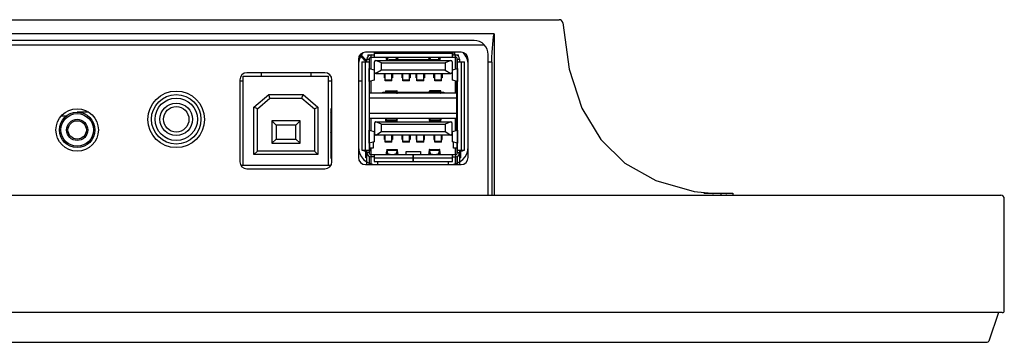
# Model space of a CAD drawing. Extents: x 100 to 2411, y 54 to 1926.
# Drawn here: x 2238 to 2377, y 509 to 554 of the extents above; entities that cross this region are included whole.
import ezdxf

# ---------------------------------------------------------------- set-up
doc = ezdxf.new("R2010")
doc.units = 0
doc.header["$LTSCALE"] = 20
for name, color, linetype in [('DXF146', 7, 'CONTINUOUS'), ('DXF147', 7, 'CONTINUOUS'), ('DXF152', 7, 'CONTINUOUS'), ('DXF159', 7, 'CONTINUOUS'), ('DXF167', 7, 'CONTINUOUS'), ('DXF168', 7, 'CONTINUOUS'), ('DXF179', 7, 'CONTINUOUS'), ('DXF181', 7, 'CONTINUOUS'), ('DXF184', 7, 'CONTINUOUS'), ('DXF185', 7, 'CONTINUOUS'), ('DXF186', 7, 'CONTINUOUS'), ('DXF189', 7, 'CONTINUOUS'), ('DXF190', 7, 'CONTINUOUS')]:
    doc.layers.add(name, color=color, linetype=linetype)

msp = doc.modelspace()

# ---------------------------------------------------------------- linework, layer by layer
at = {"layer": 'DXF146', "linetype": 'CONTINUOUS'}
for p, q in [((1878.527, 529.447), (2376.387, 529.447)), ((2376.887, 513.147), (2376.887, 528.947)), ((2376.587, 512.847), (1878.327, 512.847)), ((2376.087, 512.847), (2374.699, 508.815)), ((1880.451, 508.647), (2374.462, 508.647))]:
    msp.add_line(p, q, dxfattribs=at)
for centre, radius, start, end in [((2376.387, 528.947), 0.5, 0, 90), ((2376.587, 513.147), 0.3, 270, 360), ((2374.462, 508.897), 0.25, 270, 341)]:
    msp.add_arc(centre, radius, start, end, dxfattribs=at)
at = {"layer": 'DXF147', "linetype": 'CONTINUOUS'}
for p, q in [((1940.929, 554.287), (2313.984, 554.287)), ((2314.483, 553.817), (2315.37, 547.307)), ((2304.807, 552.287), (1950.107, 552.287)), ((2301.957, 551.337), (2090.957, 551.337)), ((2304.579, 550.815), (2304.63, 551.345)), ((2304.63, 551.345), (2304.689, 551.838)), ((2304.689, 551.838), (2304.807, 552.287)), ((2304.807, 552.287), (2304.807, 529.447)), ((2304.497, 549.639), (2304.535, 550.247)), ((2304.535, 550.247), (2304.579, 550.815)), ((2303.957, 529.447), (2303.957, 549.337)), ((2304.457, 548.293), (2303.957, 548.293)), ((2304.457, 548.275), (2304.469, 548.986)), ((2304.457, 548.276), (2304.457, 529.447)), ((2304.469, 548.986), (2304.497, 549.639)), ((2315.37, 547.307), (2317.19, 541.755)), ((2317.19, 541.755), (2319.852, 537.344)), ((2319.852, 537.344), (2323.269, 534)), ((2323.269, 534), (2327.627, 531.522)), ((2327.627, 531.522), (2333.077, 529.965)), ((2333.077, 529.965), (2335.483, 529.769)), ((2334.406, 529.747), (2338.522, 529.747)), ((2335.716, 529.747), (2335.716, 529.622)), ((2336.805, 529.747), (2336.805, 529.56)), ((2337.579, 529.747), (2337.579, 529.599)), ((2338.522, 529.747), (2338.522, 529.447))]:
    msp.add_line(p, q, dxfattribs=at)
for centre, radius, start, end in [((2313.984, 553.787), 0.5, 3.52208, 90.00009), ((2301.957, 549.337), 2, 0, 90)]:
    msp.add_arc(centre, radius, start, end, dxfattribs=at)
at = {"layer": 'DXF152', "linetype": 'CONTINUOUS'}
for p, q in [((2303.409, 550.687), (2089.501, 550.687)), ((2300.107, 549.687), (2286.607, 549.687)), ((2285.607, 548.687), (2285.607, 534.787)), ((2301.107, 534.787), (2301.107, 548.687)), ((2268.857, 545.787), (2268.857, 534.187)), ((2280.857, 546.787), (2269.857, 546.787)), ((2281.857, 534.187), (2281.857, 545.787)), ((2269.857, 533.187), (2280.857, 533.187)), ((2286.607, 533.787), (2300.107, 533.787))]:
    msp.add_line(p, q, dxfattribs=at)
at = {"layer": 'DXF152', "color": 3, "linetype": 'CONTINUOUS'}
for p, q in [((2268.857, 545.654), (2269.337, 545.654)), ((2281.377, 545.654), (2281.857, 545.654)), ((2285.607, 545.654), (2286.107, 545.654)), ((2281.857, 541.687), (2281.707, 541.687)), ((2281.707, 541.687), (2281.707, 534.687)), ((2281.707, 534.687), (2281.857, 534.687))]:
    msp.add_line(p, q, dxfattribs=at)
at = {"layer": 'DXF152', "linetype": 'CONTINUOUS'}
for centre, radius in [((2259.857, 540.187), 4), ((2245.857, 538.687), 3)]:
    msp.add_circle(centre, radius, dxfattribs=at)
for centre, start, end in [((2286.607, 548.687), 90, 180), ((2300.107, 548.687), 0, 90), ((2269.857, 545.787), 90, 180), ((2280.857, 545.787), 0, 90), ((2286.607, 534.787), 180, 270), ((2300.107, 534.787), 270, 360), ((2269.857, 534.187), 180, 270), ((2280.857, 534.187), 270, 360)]:
    msp.add_arc(centre, 1, start, end, dxfattribs=at)
at = {"layer": 'DXF159', "linetype": 'CONTINUOUS'}
for p, q in [((2287.807, 549.687), (2287.807, 548.992)), ((2298.907, 548.992), (2298.907, 549.687)), ((2286.107, 548.342), (2287.107, 548.342)), ((2286.107, 548.342), (2286.107, 535.842)), ((2286.607, 535.842), (2286.607, 548.342)), ((2286.807, 548.692), (2287.107, 548.692)), ((2286.807, 548.342), (2286.807, 548.692)), ((2286.957, 549.292), (2287.807, 549.292)), ((2286.957, 549.292), (2286.957, 549.089)), ((2287.107, 548.692), (2287.107, 535.492)), ((2287.182, 547.345), (2287.182, 548.89)), ((2287.382, 548.991), (2287.382, 547.29)), ((2287.407, 548.992), (2287.407, 549.292)), ((2287.407, 548.992), (2299.307, 548.992)), ((2298.907, 549.492), (2287.807, 549.492)), ((2287.857, 546.852), (2287.857, 548.302)), ((2288.057, 548.502), (2298.657, 548.502)), ((2288.857, 548.202), (2288.057, 548.502)), ((2289.457, 548.992), (2289.479, 548.982)), ((2289.479, 548.982), (2289.502, 548.953)), ((2289.502, 548.953), (2289.525, 548.909)), ((2289.525, 548.909), (2289.547, 548.853)), ((2289.551, 548.921), (2289.54, 548.992)), ((2289.547, 548.853), (2289.57, 548.792)), ((2289.581, 548.715), (2289.551, 548.921)), ((2289.57, 548.792), (2289.7, 548.792)), ((2289.57, 548.792), (2289.577, 548.69)), ((2289.577, 548.69), (2289.583, 548.593)), ((2289.592, 548.646), (2289.581, 548.715)), ((2289.583, 548.593), (2289.59, 548.502)), ((2289.604, 548.591), (2289.592, 548.646)), ((2289.615, 548.555), (2289.604, 548.591)), ((2289.627, 548.542), (2289.615, 548.555)), ((2289.637, 548.553), (2289.627, 548.542)), ((2289.649, 548.587), (2289.637, 548.553)), ((2289.75, 548.992), (2289.649, 548.587)), ((2289.649, 548.587), (2289.649, 548.502)), ((2289.689, 548.502), (2289.775, 548.842)), ((2289.775, 548.842), (2289.775, 548.992)), ((2289.775, 548.842), (2289.799, 548.89)), ((2289.799, 548.89), (2289.845, 548.931)), ((2289.845, 548.931), (2289.909, 548.963)), ((2289.909, 548.963), (2289.987, 548.983)), ((2289.987, 548.983), (2290.072, 548.99)), ((2290.642, 548.99), (2290.727, 548.983)), ((2290.727, 548.983), (2290.804, 548.963)), ((2290.804, 548.963), (2290.868, 548.931)), ((2290.868, 548.931), (2290.915, 548.89)), ((2290.915, 548.89), (2290.939, 548.842)), ((2290.939, 548.992), (2290.939, 548.842)), ((2290.939, 548.842), (2290.991, 548.637)), ((2291.052, 548.637), (2290.963, 548.992)), ((2291.013, 548.792), (2291.143, 548.792)), ((2291.121, 548.646), (2291.119, 548.637)), ((2291.132, 548.715), (2291.121, 548.646)), ((2291.162, 548.921), (2291.132, 548.715)), ((2291.143, 548.792), (2291.166, 548.853)), ((2291.173, 548.992), (2291.162, 548.921)), ((2291.166, 548.853), (2291.189, 548.909)), ((2291.189, 548.909), (2291.211, 548.953)), ((2291.211, 548.953), (2291.234, 548.982)), ((2291.234, 548.982), (2291.257, 548.992)), ((2295.457, 548.992), (2295.479, 548.982)), ((2295.479, 548.982), (2295.502, 548.953)), ((2295.502, 548.953), (2295.525, 548.909)), ((2295.525, 548.909), (2295.547, 548.853)), ((2295.551, 548.921), (2295.54, 548.992)), ((2295.547, 548.853), (2295.57, 548.792)), ((2295.581, 548.715), (2295.551, 548.921)), ((2295.57, 548.792), (2295.7, 548.792)), ((2295.592, 548.646), (2295.581, 548.715)), ((2295.594, 548.637), (2295.592, 548.646)), ((2295.75, 548.992), (2295.661, 548.637)), ((2295.723, 548.637), (2295.775, 548.842)), ((2295.775, 548.842), (2295.775, 548.992)), ((2295.775, 548.842), (2295.799, 548.89)), ((2295.799, 548.89), (2295.845, 548.931)), ((2295.845, 548.931), (2295.909, 548.963)), ((2295.909, 548.963), (2295.987, 548.983)), ((2295.987, 548.983), (2296.072, 548.99)), ((2296.642, 548.99), (2296.727, 548.983)), ((2296.727, 548.983), (2296.804, 548.963)), ((2296.804, 548.963), (2296.868, 548.931)), ((2296.868, 548.931), (2296.915, 548.89)), ((2296.915, 548.89), (2296.939, 548.842)), ((2296.939, 548.992), (2296.939, 548.842)), ((2296.939, 548.842), (2297.024, 548.502)), ((2297.065, 548.587), (2296.963, 548.992)), ((2297.013, 548.792), (2297.143, 548.792)), ((2297.076, 548.553), (2297.065, 548.587)), ((2297.065, 548.587), (2297.065, 548.502)), ((2297.087, 548.542), (2297.076, 548.553)), ((2297.099, 548.555), (2297.087, 548.542)), ((2297.11, 548.591), (2297.099, 548.555)), ((2297.121, 548.646), (2297.11, 548.591)), ((2297.132, 548.715), (2297.121, 548.646)), ((2297.123, 548.502), (2297.13, 548.593)), ((2297.13, 548.593), (2297.137, 548.69)), ((2297.162, 548.921), (2297.132, 548.715)), ((2297.137, 548.69), (2297.143, 548.792)), ((2297.143, 548.792), (2297.166, 548.853)), ((2297.173, 548.992), (2297.162, 548.921)), ((2297.166, 548.853), (2297.189, 548.909)), ((2297.189, 548.909), (2297.211, 548.953)), ((2297.211, 548.953), (2297.234, 548.982)), ((2297.234, 548.982), (2297.257, 548.992)), ((2298.657, 548.502), (2297.857, 548.202)), ((2298.857, 548.302), (2298.857, 546.852)), ((2298.907, 549.292), (2299.757, 549.292)), ((2299.307, 548.992), (2299.307, 549.292)), ((2299.332, 547.29), (2299.332, 548.991)), ((2299.532, 548.89), (2299.532, 547.345)), ((2299.607, 548.692), (2299.907, 548.692)), ((2299.607, 535.492), (2299.607, 548.692)), ((2299.607, 548.342), (2300.607, 548.342)), ((2299.757, 549.089), (2299.757, 549.292)), ((2299.907, 548.692), (2299.907, 548.342)), ((2300.107, 548.342), (2300.107, 535.842)), ((2300.607, 535.842), (2300.607, 548.342)), ((2287.112, 547.364), (2287.818, 547.17)), ((2287.112, 545.52), (2287.112, 547.364)), ((2287.818, 547.17), (2287.832, 547.164)), ((2287.818, 547.17), (2287.818, 545.713)), ((2287.832, 547.164), (2287.832, 545.719)), ((2288.857, 547.152), (2288.057, 546.652)), ((2288.857, 548.202), (2297.857, 548.202)), ((2288.857, 547.152), (2288.857, 548.202)), ((2297.857, 547.152), (2288.857, 547.152)), ((2297.857, 548.202), (2297.857, 547.152)), ((2297.857, 547.152), (2298.657, 546.652)), ((2298.879, 547.164), (2298.893, 547.17)), ((2298.879, 545.719), (2298.879, 547.164)), ((2298.893, 547.17), (2299.601, 547.364)), ((2298.893, 545.713), (2298.893, 547.17)), ((2299.601, 547.364), (2299.601, 545.519)), ((2287.818, 545.713), (2287.112, 545.52)), ((2287.182, 538.645), (2287.182, 545.539)), ((2287.382, 545.594), (2287.382, 543.877)), ((2287.832, 545.719), (2287.818, 545.713)), ((2288.057, 546.652), (2298.657, 546.652)), ((2289.282, 546.062), (2289.282, 546.652)), ((2289.382, 546.062), (2289.282, 546.062)), ((2289.382, 545.63), (2289.382, 546.652)), ((2289.382, 545.77), (2290.332, 545.77)), ((2290.332, 545.63), (2289.382, 545.63)), ((2290.332, 545.63), (2290.332, 546.652)), ((2290.432, 546.062), (2290.332, 546.062)), ((2290.432, 546.652), (2290.432, 546.062)), ((2291.782, 546.062), (2291.782, 546.652)), ((2291.882, 546.062), (2291.782, 546.062)), ((2291.882, 545.63), (2291.882, 546.652)), ((2291.882, 545.77), (2292.832, 545.77)), ((2292.832, 545.63), (2291.882, 545.63)), ((2292.832, 545.63), (2292.832, 546.652)), ((2292.932, 546.062), (2292.832, 546.062)), ((2292.932, 546.652), (2292.932, 546.062)), ((2293.782, 546.062), (2293.782, 546.652)), ((2293.882, 546.062), (2293.782, 546.062)), ((2293.882, 545.63), (2293.882, 546.652)), ((2293.882, 545.77), (2294.832, 545.77)), ((2294.832, 545.63), (2293.882, 545.63)), ((2294.832, 545.63), (2294.832, 546.652)), ((2294.932, 546.062), (2294.832, 546.062)), ((2294.932, 546.652), (2294.932, 546.062)), ((2296.282, 546.062), (2296.282, 546.652)), ((2296.382, 546.062), (2296.282, 546.062)), ((2296.382, 545.63), (2296.382, 546.652)), ((2296.382, 545.77), (2297.332, 545.77)), ((2297.332, 545.63), (2296.382, 545.63)), ((2297.332, 545.63), (2297.332, 546.652)), ((2297.432, 546.062), (2297.332, 546.062)), ((2297.432, 546.652), (2297.432, 546.062)), ((2298.893, 545.713), (2298.879, 545.719)), ((2299.601, 545.519), (2298.893, 545.713)), ((2299.332, 543.877), (2299.332, 545.593)), ((2299.532, 538.645), (2299.532, 545.538)), ((2299.603, 545.518), (2299.601, 545.519)), ((2289.443, 544.11), (2289.435, 544.02)), ((2289.454, 544.18), (2289.443, 544.11)), ((2289.466, 544.226), (2289.454, 544.18)), ((2289.48, 544.244), (2289.466, 544.226)), ((2289.481, 544.244), (2289.48, 544.244)), ((2289.481, 544.244), (2291.057, 544.244)), ((2289.494, 544.233), (2289.481, 544.244)), ((2289.506, 544.193), (2289.494, 544.233)), ((2289.506, 543.931), (2289.506, 544.193)), ((2289.512, 544.168), (2289.506, 544.193)), ((2289.52, 544.14), (2289.512, 544.168)), ((2289.528, 544.107), (2289.52, 544.14)), ((2289.528, 544.107), (2291.011, 544.107)), ((2289.568, 543.98), (2289.528, 544.107)), ((2289.528, 543.91), (2289.528, 544.107)), ((2291.011, 544.107), (2290.97, 543.978)), ((2291.019, 544.14), (2291.011, 544.107)), ((2291.011, 543.91), (2291.011, 544.107)), ((2291.026, 544.168), (2291.019, 544.14)), ((2291.032, 544.193), (2291.026, 544.168)), ((2291.045, 544.233), (2291.032, 544.193)), ((2291.032, 544.193), (2291.032, 543.931)), ((2291.057, 544.244), (2291.045, 544.233)), ((2291.059, 544.244), (2291.057, 544.244)), ((2291.072, 544.226), (2291.059, 544.244)), ((2291.085, 544.18), (2291.072, 544.226)), ((2291.095, 544.11), (2291.085, 544.18)), ((2291.103, 544.02), (2291.095, 544.11)), ((2295.618, 544.11), (2295.61, 544.02)), ((2295.629, 544.18), (2295.618, 544.11)), ((2295.641, 544.226), (2295.629, 544.18)), ((2295.655, 544.244), (2295.641, 544.226)), ((2295.656, 544.244), (2295.655, 544.244)), ((2297.232, 544.244), (2295.656, 544.244)), ((2295.669, 544.233), (2295.656, 544.244)), ((2295.681, 544.193), (2295.669, 544.233)), ((2295.681, 543.931), (2295.681, 544.193)), ((2295.687, 544.168), (2295.681, 544.193)), ((2295.695, 544.14), (2295.687, 544.168)), ((2295.703, 544.107), (2295.695, 544.14)), ((2295.703, 544.107), (2297.186, 544.107)), ((2295.703, 543.91), (2295.703, 544.107)), ((2295.743, 543.98), (2295.703, 544.107)), ((2297.186, 544.107), (2297.145, 543.978)), ((2297.207, 544.193), (2297.186, 544.107)), ((2297.186, 543.91), (2297.186, 544.107)), ((2297.22, 544.233), (2297.207, 544.193)), ((2297.207, 544.193), (2297.207, 543.931)), ((2297.232, 544.244), (2297.22, 544.233)), ((2297.234, 544.244), (2297.232, 544.244)), ((2297.247, 544.226), (2297.234, 544.244)), ((2297.26, 544.18), (2297.247, 544.226)), ((2297.27, 544.11), (2297.26, 544.18)), ((2297.278, 544.02), (2297.27, 544.11)), ((2287.182, 542.717), (2287.107, 542.717)), ((2287.128, 542.717), (2287.128, 541.467)), ((2299.532, 543.877), (2287.182, 543.877)), ((2299.532, 543.177), (2287.182, 543.177)), ((2289.057, 544.052), (2289.438, 544.052)), ((2289.057, 543.877), (2289.057, 544.052)), ((2289.431, 543.917), (2289.429, 543.877)), ((2289.435, 544.02), (2289.431, 543.917)), ((2289.431, 543.877), (2289.431, 543.917)), ((2289.434, 543.877), (2289.437, 543.896)), ((2289.437, 543.896), (2289.451, 543.924)), ((2289.451, 543.924), (2289.468, 543.941)), ((2289.468, 543.941), (2289.481, 543.944)), ((2289.481, 543.944), (2289.487, 543.944)), ((2289.487, 543.944), (2289.506, 543.931)), ((2289.506, 543.931), (2289.528, 543.91)), ((2289.528, 543.91), (2289.538, 543.877)), ((2289.615, 543.877), (2289.568, 543.98)), ((2290.97, 543.978), (2290.923, 543.877)), ((2291, 543.877), (2291.011, 543.91)), ((2291.011, 543.91), (2291.032, 543.931)), ((2291.032, 543.931), (2291.051, 543.943)), ((2291.051, 543.943), (2291.057, 543.944)), ((2291.057, 543.944), (2291.07, 543.941)), ((2291.07, 543.941), (2291.088, 543.924)), ((2291.088, 543.924), (2291.101, 543.895)), ((2291.1, 544.052), (2295.613, 544.052)), ((2291.101, 543.895), (2291.105, 543.877)), ((2291.107, 543.917), (2291.103, 544.02)), ((2291.11, 543.877), (2291.107, 543.917)), ((2291.107, 543.917), (2291.107, 543.877)), ((2295.606, 543.917), (2295.604, 543.877)), ((2295.61, 544.02), (2295.606, 543.917)), ((2295.606, 543.877), (2295.606, 543.917)), ((2295.609, 543.877), (2295.612, 543.896)), ((2295.612, 543.896), (2295.626, 543.924)), ((2295.626, 543.924), (2295.643, 543.941)), ((2295.643, 543.941), (2295.656, 543.944)), ((2295.656, 543.944), (2295.662, 543.944)), ((2295.662, 543.944), (2295.681, 543.931)), ((2295.681, 543.931), (2295.703, 543.91)), ((2295.703, 543.91), (2295.713, 543.877)), ((2295.79, 543.877), (2295.743, 543.98)), ((2297.145, 543.978), (2297.098, 543.877)), ((2297.175, 543.877), (2297.186, 543.91)), ((2297.186, 543.91), (2297.207, 543.931)), ((2297.207, 543.931), (2297.226, 543.943)), ((2297.226, 543.943), (2297.232, 543.944)), ((2297.232, 543.944), (2297.245, 543.941)), ((2297.245, 543.941), (2297.263, 543.924)), ((2297.263, 543.924), (2297.276, 543.895)), ((2297.275, 544.052), (2297.657, 544.052)), ((2297.276, 543.895), (2297.28, 543.877)), ((2297.282, 543.917), (2297.278, 544.02)), ((2297.285, 543.877), (2297.282, 543.917)), ((2297.282, 543.917), (2297.282, 543.877)), ((2297.657, 544.052), (2297.657, 543.877)), ((2299.586, 542.717), (2299.532, 542.717)), ((2299.586, 541.467), (2299.586, 542.717)), ((2287.128, 541.467), (2287.182, 541.467)), ((2299.532, 541.467), (2299.607, 541.467)), ((2299.532, 541.007), (2287.182, 541.007)), ((2299.532, 540.307), (2287.182, 540.307)), ((2287.382, 540.307), (2287.382, 538.59)), ((2289.429, 540.307), (2289.431, 540.266)), ((2289.431, 540.266), (2289.431, 540.307)), ((2289.431, 540.266), (2289.435, 540.164)), ((2289.437, 540.288), (2289.434, 540.307)), ((2289.435, 540.164), (2289.443, 540.073)), ((2289.451, 540.259), (2289.437, 540.288)), ((2289.443, 540.073), (2289.454, 540.003)), ((2289.468, 540.243), (2289.451, 540.259)), ((2289.454, 540.003), (2289.466, 539.957)), ((2289.466, 539.957), (2289.48, 539.939)), ((2289.481, 540.239), (2289.468, 540.243)), ((2289.48, 539.939), (2289.481, 539.939)), ((2289.488, 540.24), (2289.481, 540.239)), ((2289.481, 539.939), (2289.494, 539.951)), ((2289.481, 539.939), (2291.057, 539.939)), ((2289.506, 540.252), (2289.488, 540.24)), ((2289.494, 539.951), (2289.506, 539.99)), ((2289.528, 540.274), (2289.506, 540.252)), ((2289.506, 539.99), (2289.506, 540.252)), ((2289.506, 539.99), (2289.528, 540.077)), ((2289.538, 540.307), (2289.528, 540.274)), ((2289.528, 540.077), (2289.528, 540.274)), ((2289.528, 540.077), (2289.568, 540.205)), ((2291.011, 540.077), (2289.528, 540.077)), ((2289.568, 540.205), (2289.615, 540.307)), ((2290.923, 540.307), (2290.971, 540.204)), ((2290.971, 540.204), (2291.011, 540.077)), ((2291.011, 540.274), (2291, 540.307)), ((2291.032, 540.252), (2291.011, 540.274)), ((2291.011, 540.077), (2291.011, 540.274)), ((2291.011, 540.077), (2291.019, 540.044)), ((2291.019, 540.044), (2291.026, 540.015)), ((2291.026, 540.015), (2291.032, 539.99)), ((2291.051, 540.24), (2291.032, 540.252)), ((2291.032, 540.252), (2291.032, 539.99)), ((2291.032, 539.99), (2291.045, 539.951)), ((2291.045, 539.951), (2291.057, 539.939)), ((2291.057, 540.239), (2291.051, 540.24)), ((2291.071, 540.243), (2291.057, 540.239)), ((2291.057, 539.939), (2291.059, 539.939)), ((2291.059, 539.939), (2291.072, 539.957)), ((2291.088, 540.259), (2291.071, 540.243)), ((2291.072, 539.957), (2291.085, 540.003)), ((2291.085, 540.003), (2291.095, 540.073)), ((2291.101, 540.287), (2291.088, 540.259)), ((2291.095, 540.073), (2291.103, 540.164)), ((2291.105, 540.307), (2291.101, 540.287)), ((2291.103, 540.164), (2291.107, 540.266)), ((2291.107, 540.307), (2291.107, 540.266)), ((2291.107, 540.266), (2291.11, 540.307)), ((2295.604, 540.307), (2295.606, 540.266)), ((2295.606, 540.266), (2295.606, 540.307)), ((2295.606, 540.266), (2295.61, 540.164)), ((2295.612, 540.288), (2295.609, 540.307)), ((2295.61, 540.164), (2295.618, 540.073)), ((2295.626, 540.259), (2295.612, 540.288)), ((2295.618, 540.073), (2295.629, 540.003)), ((2295.643, 540.243), (2295.626, 540.259)), ((2295.629, 540.003), (2295.641, 539.957)), ((2295.641, 539.957), (2295.655, 539.939)), ((2295.656, 540.239), (2295.643, 540.243)), ((2295.655, 539.939), (2295.656, 539.939)), ((2295.663, 540.24), (2295.656, 540.239)), ((2295.656, 539.939), (2295.669, 539.951)), ((2295.656, 539.939), (2297.232, 539.939)), ((2295.681, 540.252), (2295.663, 540.24)), ((2295.669, 539.951), (2295.681, 539.99)), ((2295.703, 540.274), (2295.681, 540.252)), ((2295.681, 539.99), (2295.681, 540.252)), ((2295.681, 539.99), (2295.687, 540.015)), ((2295.687, 540.015), (2295.695, 540.044)), ((2295.695, 540.044), (2295.703, 540.077)), ((2295.713, 540.307), (2295.703, 540.274)), ((2295.703, 540.274), (2295.703, 540.077)), ((2295.703, 540.077), (2295.743, 540.205)), ((2297.186, 540.077), (2295.703, 540.077)), ((2295.743, 540.205), (2295.79, 540.307)), ((2297.098, 540.307), (2297.146, 540.204)), ((2297.146, 540.204), (2297.186, 540.077)), ((2297.186, 540.274), (2297.175, 540.307)), ((2297.194, 540.265), (2297.186, 540.274)), ((2297.186, 540.274), (2297.186, 540.077)), ((2297.186, 540.077), (2297.207, 539.99)), ((2297.207, 540.252), (2297.194, 540.265)), ((2297.226, 540.24), (2297.207, 540.252)), ((2297.207, 540.252), (2297.207, 539.99)), ((2297.207, 539.99), (2297.22, 539.951)), ((2297.22, 539.951), (2297.232, 539.939)), ((2297.232, 540.239), (2297.226, 540.24)), ((2297.246, 540.243), (2297.232, 540.239)), ((2297.232, 539.939), (2297.234, 539.939)), ((2297.234, 539.939), (2297.247, 539.957)), ((2297.263, 540.259), (2297.246, 540.243)), ((2297.247, 539.957), (2297.26, 540.003)), ((2297.26, 540.003), (2297.27, 540.073)), ((2297.276, 540.287), (2297.263, 540.259)), ((2297.27, 540.073), (2297.278, 540.164)), ((2297.28, 540.307), (2297.276, 540.287)), ((2297.278, 540.164), (2297.282, 540.266)), ((2297.282, 540.266), (2297.282, 540.307)), ((2297.282, 540.266), (2297.285, 540.307)), ((2299.332, 538.59), (2299.332, 540.307)), ((2287.11, 538.665), (2287.112, 538.664)), ((2287.112, 538.664), (2287.82, 538.47)), ((2287.112, 536.819), (2287.112, 538.664)), ((2287.857, 539.622), (2287.857, 538.172)), ((2288.057, 539.822), (2298.657, 539.822)), ((2288.857, 539.522), (2288.057, 539.822)), ((2288.857, 539.522), (2297.857, 539.522)), ((2288.857, 538.472), (2288.857, 539.522)), ((2298.657, 539.822), (2297.857, 539.522)), ((2297.857, 539.522), (2297.857, 538.472)), ((2298.857, 538.172), (2298.857, 539.622)), ((2298.893, 538.47), (2299.601, 538.664)), ((2299.601, 538.664), (2299.601, 536.819)), ((2287.82, 538.47), (2287.835, 538.464)), ((2287.82, 538.47), (2287.82, 537.013)), ((2287.835, 538.464), (2287.835, 537.019)), ((2288.057, 537.972), (2288.857, 538.472)), ((2298.657, 537.972), (2288.057, 537.972)), ((2288.857, 538.472), (2297.857, 538.472)), ((2289.282, 537.332), (2289.282, 537.972)), ((2289.382, 537.332), (2289.282, 537.332)), ((2289.382, 536.952), (2289.382, 537.972)), ((2290.332, 536.952), (2290.332, 537.972)), ((2290.332, 537.342), (2290.432, 537.342)), ((2290.432, 537.332), (2290.332, 537.332)), ((2290.432, 537.972), (2290.432, 537.332)), ((2291.782, 537.332), (2291.782, 537.972)), ((2291.782, 537.342), (2291.882, 537.342)), ((2291.882, 537.332), (2291.782, 537.332)), ((2291.882, 536.952), (2291.882, 537.972)), ((2292.832, 536.952), (2292.832, 537.972)), ((2292.832, 537.342), (2292.932, 537.342)), ((2292.932, 537.332), (2292.832, 537.332)), ((2292.932, 537.972), (2292.932, 537.332)), ((2293.782, 537.972), (2293.782, 537.332)), ((2293.782, 537.342), (2293.882, 537.342)), ((2293.782, 537.332), (2293.882, 537.332)), ((2293.882, 536.952), (2293.882, 537.972)), ((2294.832, 536.952), (2294.832, 537.972)), ((2294.832, 537.342), (2294.932, 537.342)), ((2294.832, 537.332), (2294.932, 537.332)), ((2294.932, 537.332), (2294.932, 537.972)), ((2296.282, 537.972), (2296.282, 537.332)), ((2296.282, 537.342), (2296.382, 537.342)), ((2296.282, 537.332), (2296.382, 537.332)), ((2296.382, 536.952), (2296.382, 537.972)), ((2297.332, 536.952), (2297.332, 537.972)), ((2297.332, 537.332), (2297.432, 537.332)), ((2297.432, 537.332), (2297.432, 537.972)), ((2297.857, 538.472), (2298.657, 537.972)), ((2298.879, 538.464), (2298.893, 538.47)), ((2298.879, 537.019), (2298.879, 538.464)), ((2298.893, 537.013), (2298.893, 538.47)), ((2286.107, 535.842), (2287.107, 535.842)), ((2286.406, 535.692), (2286.406, 535.842)), ((2286.657, 534.742), (2286.657, 535.842)), ((2286.807, 533.787), (2286.807, 535.842)), ((2287.107, 536.692), (2287.182, 536.692)), ((2287.82, 537.013), (2287.112, 536.819)), ((2287.157, 536.692), (2287.157, 535.692)), ((2287.182, 535.298), (2287.182, 536.838)), ((2287.682, 536.112), (2287.182, 536.112)), ((2287.382, 536.112), (2287.382, 535.193)), ((2287.682, 536.975), (2287.682, 536.112)), ((2287.835, 537.019), (2287.82, 537.013)), ((2289.382, 537.092), (2290.332, 537.092)), ((2290.332, 536.952), (2289.382, 536.952)), ((2289.599, 535.793), (2289.59, 535.677)), ((2289.609, 535.88), (2289.599, 535.793)), ((2289.619, 535.93), (2289.609, 535.88)), ((2289.627, 535.942), (2289.619, 535.93)), ((2289.627, 535.942), (2291.087, 535.942)), ((2289.629, 535.94), (2289.627, 535.942)), ((2289.639, 535.911), (2289.629, 535.94)), ((2289.649, 535.842), (2289.639, 535.911)), ((2289.649, 535.842), (2291.065, 535.842)), ((2289.649, 535.596), (2289.649, 535.842)), ((2289.775, 535.341), (2289.649, 535.842)), ((2291.065, 535.842), (2290.939, 535.341)), ((2291.075, 535.911), (2291.065, 535.842)), ((2291.065, 535.842), (2291.065, 535.596)), ((2291.084, 535.94), (2291.075, 535.911)), ((2291.087, 535.942), (2291.084, 535.94)), ((2291.094, 535.93), (2291.087, 535.942)), ((2291.104, 535.88), (2291.094, 535.93)), ((2291.114, 535.793), (2291.104, 535.88)), ((2291.124, 535.677), (2291.114, 535.793)), ((2291.882, 537.092), (2292.832, 537.092)), ((2292.832, 536.952), (2291.882, 536.952)), ((2293.882, 537.092), (2294.832, 537.092)), ((2294.832, 536.952), (2293.882, 536.952)), ((2295.599, 535.793), (2295.59, 535.677)), ((2295.609, 535.88), (2295.599, 535.793)), ((2295.619, 535.93), (2295.609, 535.88)), ((2295.627, 535.942), (2295.619, 535.93)), ((2295.627, 535.942), (2297.087, 535.942)), ((2295.629, 535.94), (2295.627, 535.942)), ((2295.639, 535.911), (2295.629, 535.94)), ((2295.649, 535.842), (2295.639, 535.911)), ((2295.649, 535.842), (2297.065, 535.842)), ((2295.649, 535.596), (2295.649, 535.842)), ((2295.775, 535.341), (2295.649, 535.842)), ((2296.382, 537.092), (2297.332, 537.092)), ((2297.332, 536.952), (2296.382, 536.952)), ((2297.065, 535.842), (2296.939, 535.341)), ((2297.075, 535.911), (2297.065, 535.842)), ((2297.065, 535.842), (2297.065, 535.596)), ((2297.084, 535.94), (2297.075, 535.911)), ((2297.087, 535.942), (2297.084, 535.94)), ((2297.094, 535.93), (2297.087, 535.942)), ((2297.104, 535.88), (2297.094, 535.93)), ((2297.114, 535.793), (2297.104, 535.88)), ((2297.124, 535.677), (2297.114, 535.793)), ((2298.893, 537.013), (2298.879, 537.019)), ((2299.601, 536.819), (2298.893, 537.013)), ((2299.032, 536.112), (2299.032, 536.975)), ((2299.532, 536.112), (2299.032, 536.112)), ((2299.332, 535.193), (2299.332, 536.112)), ((2299.532, 536.838), (2299.532, 535.298)), ((2299.607, 536.692), (2299.532, 536.692)), ((2299.603, 536.818), (2299.601, 536.819)), ((2299.607, 535.842), (2300.607, 535.842)), ((2299.907, 535.842), (2299.907, 533.787)), ((2300.057, 534.742), (2300.057, 535.842)), ((2300.305, 535.842), (2300.305, 535.692)), ((2286.657, 535.692), (2286.406, 535.692)), ((2286.807, 534.942), (2286.657, 534.942)), ((2286.807, 534.742), (2286.657, 534.742)), ((2287.107, 535.492), (2286.807, 535.492)), ((2287.107, 535.692), (2287.182, 535.692)), ((2287.107, 534.972), (2287.107, 533.787)), ((2287.182, 534.742), (2287.107, 534.742)), ((2287.182, 533.892), (2287.182, 534.941)), ((2287.382, 534.892), (2287.382, 533.787)), ((2287.407, 535.192), (2299.307, 535.192)), ((2287.407, 534.892), (2287.407, 535.192)), ((2287.807, 534.892), (2287.407, 534.892)), ((2287.807, 535.192), (2287.807, 534.242)), ((2293.347, 534.692), (2287.807, 534.692)), ((2289.479, 535.201), (2289.457, 535.192)), ((2289.502, 535.23), (2289.479, 535.201)), ((2289.525, 535.274), (2289.502, 535.23)), ((2289.547, 535.33), (2289.525, 535.274)), ((2289.54, 535.192), (2289.551, 535.262)), ((2289.57, 535.392), (2289.547, 535.33)), ((2289.551, 535.262), (2289.581, 535.468)), ((2289.58, 535.54), (2289.57, 535.392)), ((2289.7, 535.392), (2289.57, 535.392)), ((2289.59, 535.677), (2289.58, 535.54)), ((2289.581, 535.468), (2289.592, 535.538)), ((2289.592, 535.538), (2289.604, 535.593)), ((2289.604, 535.593), (2289.615, 535.629)), ((2289.615, 535.629), (2289.627, 535.642)), ((2289.627, 535.642), (2289.637, 535.631)), ((2289.637, 535.631), (2289.649, 535.596)), ((2289.649, 535.596), (2289.75, 535.192)), ((2289.799, 535.294), (2289.775, 535.341)), ((2289.775, 535.192), (2289.775, 535.341)), ((2289.845, 535.253), (2289.799, 535.294)), ((2289.909, 535.221), (2289.845, 535.253)), ((2289.987, 535.2), (2289.909, 535.221)), ((2290.072, 535.193), (2289.987, 535.2)), ((2290.727, 535.2), (2290.642, 535.193)), ((2290.804, 535.221), (2290.727, 535.2)), ((2290.868, 535.253), (2290.804, 535.221)), ((2290.915, 535.294), (2290.868, 535.253)), ((2290.939, 535.341), (2290.915, 535.294)), ((2290.939, 535.192), (2290.939, 535.341)), ((2290.963, 535.192), (2291.065, 535.596)), ((2291.143, 535.392), (2291.013, 535.392)), ((2291.065, 535.596), (2291.076, 535.631)), ((2291.076, 535.631), (2291.087, 535.642)), ((2291.087, 535.642), (2291.099, 535.629)), ((2291.099, 535.629), (2291.11, 535.593)), ((2291.11, 535.593), (2291.121, 535.538)), ((2291.121, 535.538), (2291.132, 535.468)), ((2291.134, 535.54), (2291.124, 535.677)), ((2291.132, 535.468), (2291.162, 535.262)), ((2291.143, 535.392), (2291.134, 535.54)), ((2291.166, 535.33), (2291.143, 535.392)), ((2291.162, 535.262), (2291.173, 535.192)), ((2291.189, 535.274), (2291.166, 535.33)), ((2291.211, 535.23), (2291.189, 535.274)), ((2291.234, 535.201), (2291.211, 535.23)), ((2291.257, 535.192), (2291.234, 535.201)), ((2292.357, 535.622), (2294.357, 535.622)), ((2292.357, 535.192), (2292.357, 535.622)), ((2293.347, 534.292), (2293.347, 535.192)), ((2293.347, 534.892), (2293.359, 534.892)), ((2293.367, 534.292), (2293.367, 535.192)), ((2298.907, 534.692), (2293.367, 534.692)), ((2294.357, 535.622), (2294.357, 535.192)), ((2295.479, 535.201), (2295.457, 535.192)), ((2295.502, 535.23), (2295.479, 535.201)), ((2295.525, 535.274), (2295.502, 535.23)), ((2295.547, 535.33), (2295.525, 535.274)), ((2295.54, 535.192), (2295.551, 535.262)), ((2295.57, 535.392), (2295.547, 535.33)), ((2295.551, 535.262), (2295.581, 535.468)), ((2295.58, 535.54), (2295.57, 535.392)), ((2295.7, 535.392), (2295.57, 535.392)), ((2295.59, 535.677), (2295.58, 535.54)), ((2295.581, 535.468), (2295.592, 535.538)), ((2295.592, 535.538), (2295.604, 535.593)), ((2295.604, 535.593), (2295.615, 535.629)), ((2295.615, 535.629), (2295.627, 535.642)), ((2295.627, 535.642), (2295.637, 535.631)), ((2295.637, 535.631), (2295.649, 535.596)), ((2295.649, 535.596), (2295.75, 535.192)), ((2295.799, 535.294), (2295.775, 535.341)), ((2295.775, 535.192), (2295.775, 535.341)), ((2295.845, 535.253), (2295.799, 535.294)), ((2295.909, 535.221), (2295.845, 535.253)), ((2295.987, 535.2), (2295.909, 535.221)), ((2296.072, 535.193), (2295.987, 535.2)), ((2296.727, 535.2), (2296.642, 535.193)), ((2296.804, 535.221), (2296.727, 535.2)), ((2296.868, 535.253), (2296.804, 535.221)), ((2296.915, 535.294), (2296.868, 535.253)), ((2296.939, 535.341), (2296.915, 535.294)), ((2296.939, 535.192), (2296.939, 535.341)), ((2296.963, 535.192), (2297.065, 535.596)), ((2297.143, 535.392), (2297.013, 535.392)), ((2297.065, 535.596), (2297.076, 535.631)), ((2297.076, 535.631), (2297.087, 535.642)), ((2297.087, 535.642), (2297.099, 535.629)), ((2297.099, 535.629), (2297.11, 535.593)), ((2297.11, 535.593), (2297.121, 535.538)), ((2297.121, 535.538), (2297.132, 535.468)), ((2297.134, 535.54), (2297.124, 535.677)), ((2297.132, 535.468), (2297.162, 535.262)), ((2297.143, 535.392), (2297.134, 535.54)), ((2297.166, 535.33), (2297.143, 535.392)), ((2297.162, 535.262), (2297.173, 535.192)), ((2297.189, 535.274), (2297.166, 535.33)), ((2297.211, 535.23), (2297.189, 535.274)), ((2297.234, 535.201), (2297.211, 535.23)), ((2297.257, 535.192), (2297.234, 535.201)), ((2298.907, 534.242), (2298.907, 535.192)), ((2298.907, 534.892), (2299.307, 534.892)), ((2299.307, 535.192), (2299.307, 534.892)), ((2299.332, 533.787), (2299.332, 534.892)), ((2299.607, 535.692), (2299.532, 535.692)), ((2299.532, 534.941), (2299.532, 533.892)), ((2299.607, 534.742), (2299.532, 534.742)), ((2299.607, 535.492), (2299.907, 535.492)), ((2299.607, 533.787), (2299.607, 534.972)), ((2299.907, 534.942), (2300.057, 534.942)), ((2300.057, 534.742), (2299.907, 534.742)), ((2300.305, 535.692), (2300.057, 535.692)), ((2287.807, 534.242), (2298.907, 534.242)), ((2288.357, 533.787), (2288.357, 534.242)), ((2292.957, 534.242), (2292.957, 534.192)), ((2293.757, 534.192), (2292.957, 534.192)), ((2293.347, 534.292), (2293.367, 534.292)), ((2293.757, 534.242), (2293.757, 534.192)), ((2298.357, 533.787), (2298.357, 534.242))]:
    msp.add_line(p, q, dxfattribs=at)
at = {"layer": 'DXF159', "color": 6, "linetype": 'CONTINUOUS'}
for centre, start, end in [((2288.107, 547.892), 135.66503, 180), ((2298.607, 547.892), 0, 44.33497), ((2288.107, 536.292), 180, 270), ((2298.607, 536.292), 270, 360)]:
    msp.add_arc(centre, 2.5, start, end, dxfattribs=at)
at = {"layer": 'DXF159', "linetype": 'CONTINUOUS'}
for centre, radius, start, end in [((2287.407, 548.692), 0.6, 90, 180), ((2287.407, 548.692), 0.3, 90, 180), ((2288.057, 548.302), 0.2, 90, 180), ((2298.657, 548.302), 0.2, 0, 90), ((2299.307, 548.692), 0.6, 0, 90), ((2299.307, 548.692), 0.3, 0, 90), ((2288.057, 546.852), 0.2, 180, 270), ((2298.657, 546.852), 0.2, 270, 360), ((2288.057, 539.622), 0.2, 90, 180), ((2298.657, 539.622), 0.2, 0, 90), ((2288.057, 538.172), 0.2, 180, 270), ((2289.457, 536.742), 0.6, 97.27342, 98.40342), ((2298.657, 538.172), 0.2, 270, 360), ((2287.407, 535.492), 0.6, 180, 270), ((2287.407, 535.492), 0.3, 180, 270), ((2299.307, 535.492), 0.6, 270, 360), ((2299.307, 535.492), 0.3, 270, 360), ((2287.382, 533.892), 0.2, 180, 211.86998), ((2299.332, 533.892), 0.2, 328.13127, 360)]:
    msp.add_arc(centre, radius, start, end, dxfattribs=at)
at = {"layer": 'DXF167', "linetype": 'CONTINUOUS'}
for p, q in [((2268.994, 533.692), (2269.337, 533.692)), ((2281.377, 533.692), (2281.719, 533.692))]:
    msp.add_line(p, q, dxfattribs=at)
at = {"layer": 'DXF168', "linetype": 'CONTINUOUS'}
for p, q in [((2269.337, 546.292), (2281.377, 546.292)), ((2269.337, 533.692), (2269.337, 546.292)), ((2281.377, 533.692), (2281.377, 546.292)), ((2270.837, 541.923), (2272.923, 543.692)), ((2271.337, 541.692), (2273.107, 543.192)), ((2272.923, 543.692), (2277.79, 543.692)), ((2273.107, 543.192), (2272.923, 543.692)), ((2273.107, 543.192), (2277.607, 543.192)), ((2277.607, 543.192), (2277.79, 543.692)), ((2277.607, 543.192), (2279.377, 541.692)), ((2277.79, 543.692), (2279.877, 541.923)), ((2271.337, 541.692), (2270.837, 541.923)), ((2270.837, 535.192), (2270.837, 541.923)), ((2271.337, 535.692), (2271.337, 541.692)), ((2279.377, 541.692), (2279.877, 541.923)), ((2279.377, 541.692), (2279.377, 535.692)), ((2279.877, 541.923), (2279.877, 535.192)), ((2277.357, 539.982), (2273.357, 539.982)), ((2273.357, 539.982), (2273.957, 539.382)), ((2273.357, 539.982), (2273.357, 536.802)), ((2277.357, 539.982), (2276.757, 539.382)), ((2277.357, 536.802), (2277.357, 539.982)), ((2276.757, 539.382), (2273.957, 539.382)), ((2273.957, 539.382), (2273.957, 537.402)), ((2276.757, 537.402), (2276.757, 539.382)), ((2273.357, 536.802), (2273.957, 537.402)), ((2273.957, 537.402), (2276.757, 537.402)), ((2277.357, 536.802), (2276.757, 537.402)), ((2273.357, 536.802), (2277.357, 536.802)), ((2271.337, 535.692), (2270.837, 535.192)), ((2279.877, 535.192), (2270.837, 535.192)), ((2279.377, 535.692), (2271.337, 535.692)), ((2279.377, 535.692), (2279.877, 535.192)), ((2269.337, 533.692), (2281.377, 533.692))]:
    msp.add_line(p, q, dxfattribs=at)
at = {"layer": 'DXF179', "linetype": 'CONTINUOUS'}
for p, q in [((2243.64, 540.692), (2244.357, 540.692)), ((2247.504, 541.192), (2245.857, 541.192))]:
    msp.add_line(p, q, dxfattribs=at)
for radius in [2.5, 2.3, 1.5, 1.3]:
    msp.add_circle((2245.857, 538.692), radius, dxfattribs=at)
at = {"layer": 'DXF181', "linetype": 'CONTINUOUS'}
for p, q in [((2289.857, 548.637), (2296.857, 548.637)), ((2290.857, 548.502), (2290.857, 548.637)), ((2295.857, 548.637), (2295.857, 548.502)), ((2271.857, 546.787), (2271.857, 546.292)), ((2278.857, 546.787), (2278.857, 546.292))]:
    msp.add_line(p, q, dxfattribs=at)
at = {"layer": 'DXF184', "linetype": 'CONTINUOUS'}
for p, q in [((2286.679, 548.342), (2286.486, 548.572)), ((2286.601, 548.668), (2286.807, 548.423))]:
    msp.add_line(p, q, dxfattribs=at)
for radius, end in [(2, 67.65657), (2.15, 66.95915)]:
    msp.add_arc((2284.954, 547.287), radius, 39.98689, end, dxfattribs=at)
at = {"layer": 'DXF185', "linetype": 'CONTINUOUS'}
msp.add_line((2298.957, 549.687), (2298.957, 549.292), dxfattribs=at)
at = {"layer": 'DXF186', "linetype": 'CONTINUOUS'}
msp.add_line((2299.207, 549.687), (2299.207, 549.292), dxfattribs=at)
at = {"layer": 'DXF189', "linetype": 'CONTINUOUS'}
for radius in [3.5, 3, 2.3, 1.8]:
    msp.add_circle((2259.857, 540.192), radius, dxfattribs=at)
at = {"layer": 'DXF190', "linetype": 'CONTINUOUS'}
for start, end in [(11.42008, 18.88973), (341.11027, 348.57992)]:
    msp.add_arc((2277.457, 539.722), 4.5, start, end, dxfattribs=at)

doc.saveas('drawing.dxf')
